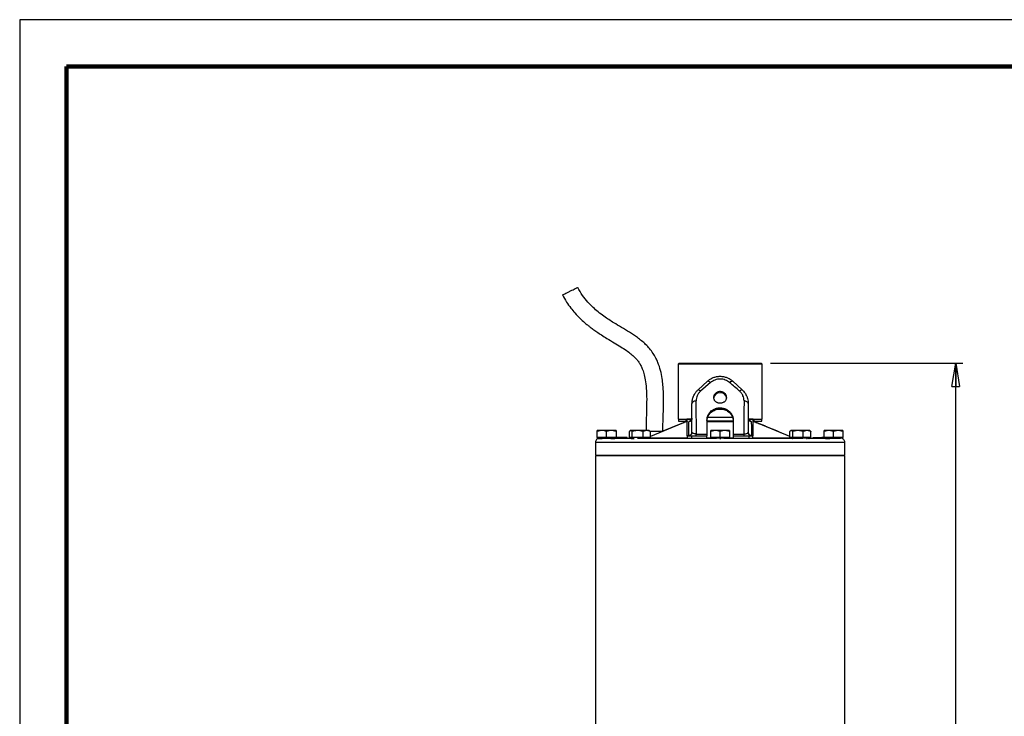
# Model space of a CAD drawing. Units: millimetres. Extents: x -4 to 213, y 0 to 297.
# Drawn here: x 0 to 105, y 223 to 297 of the extents above; entities that cross this region are included whole.
import ezdxf

# ---------------------------------------------------------------- set-up
doc = ezdxf.new("R2010")
doc.units = ezdxf.units.MM
doc.layers.add('FORMAT', color=7, linetype='Continuous')
doc.styles.add('SLDTEXTSTYLE0', font='TXT', dxfattribs={"width": 0.605})
doc.dimstyles.new('SLDDIMSTYLE0', dxfattribs={"dimtxt": 2.5, "dimasz": 2.5, "dimexe": 0, "dimexo": 0.0625, "dimtad": 1, "dimdec": 0, "dimlfac": 5, "dimrnd": 1e-09, "dimzin": 12, "dimdsep": 46, "dimtxsty": 'SLDTEXTSTYLE0', "dimblk1": 'CLOSED', "dimblk2": 'CLOSED', "dimsah": 1, "dimcen": 0.09, "dimadec": 0, "dimazin": 3, "dimtfac": 1, "dimtdec": 0, "dimtofl": 0, "dimtmove": 0, "dimatfit": 3, "dimldrblk": 'CLOSED', "dimfxl": 0, "dimfrac": 2, "dimtolj": 1, "dimtzin": 12, "dimarcsym": 0})

# ---------------------------------------------------------------- blocks, each defined once
blk = doc.blocks.new('_Closed')
at = {"color": 0, "linetype": 'ByBlock', "lineweight": -2}
for p, q in [((-1, 0.166667), (0, 0)), ((-1, 0.166667), (-1, -0.166667)), ((0, 0), (-1, -0.166667)), ((0, 0), (-1, 0))]:
    blk.add_line(p, q, dxfattribs=at)
blk = doc.blocks.new('_D')
at = {"layer": 'FORMAT', "color": 7}
for p, q in [((80.07, 260.39), (100.57, 260.39)), ((99.82, 152.75), (99.82, 260.39)), ((88.39, 152.75), (100.57, 152.75))]:
    blk.add_line(p, q, dxfattribs=at)
at = {"layer": 'FORMAT', "color": 7, "xscale": 2.5, "yscale": 2.5}
for p, rotation in [((99.82, 260.39, 0.01), 90.00000000000018), ((99.82, 152.75, 0.01), 270.0000000000002)]:
    blk.add_blockref('_Closed', p, dxfattribs=dict(at, rotation=rotation))
at = {"layer": 'FORMAT', "color": 7, "insert": (96.6, 204.22), "char_height": 2.5, "attachment_point": 1, "rotation": 90, "style": 'SLDTEXTSTYLE0'}
blk.add_mtext('538', dxfattribs=at)

msp = doc.modelspace()

# ---------------------------------------------------------------- linework, layer by layer
at = {"color": 7, "linetype": 'Continuous', "lineweight": 25}
for p, q in [((210, 297), (0, 297)), ((0, 297), (0, 0)), ((70.3132, 260.3911), (70.2132, 260.2911)), ((70.2132, 260.2911), (70.2132, 254.4311)), ((70.2198, 260.2911), (70.2245, 260.2911)), ((70.3132, 260.3911), (79.0732, 260.3911)), ((79.1732, 260.2911), (79.0732, 260.3911)), ((79.1732, 254.4311), (79.1732, 260.2911)), ((72.342, 257.5493), (73.342, 258.4656)), ((73.6768, 258.3233), (72.6124, 257.4069)), ((76.0444, 258.4656), (77.0444, 257.5493)), ((71.6932, 253.0311), (71.6932, 256.0747)), ((77.6932, 256.0747), (77.6932, 253.0311)), ((70.2132, 254.4311), (71.1348, 254.4311)), ((70.2432, 254.4311), (70.2432, 254.1911)), ((70.2432, 254.1911), (71.0803, 254.1911)), ((70.8432, 254.1911), (70.8432, 254.0961)), ((71.2212, 254.1911), (71.0103, 254.1438)), ((71.0803, 254.1911), (71.0803, 254.4311)), ((71.192, 254.4311), (71.1618, 254.4311)), ((71.192, 254.4311), (71.1932, 254.4308)), ((71.192, 254.4311), (71.1932, 254.4311)), ((71.7009, 254.3814), (71.1932, 254.3814)), ((71.2139, 254.4311), (71.665, 254.4311)), ((73.2932, 254.369), (73.2932, 252.8311)), ((75.4009, 254.1911), (74.7265, 254.1911)), ((76.0932, 254.1911), (75.9596, 254.1911)), ((76.0932, 254.369), (76.0932, 252.8311)), ((78.1932, 254.3814), (77.6766, 254.3814)), ((77.7203, 254.4311), (78.1949, 254.4311)), ((78.3761, 254.1439), (78.1651, 254.1911)), ((78.1943, 254.4311), (78.1932, 254.4308)), ((78.1943, 254.4311), (78.1932, 254.4311)), ((78.2246, 254.4311), (78.1943, 254.4311)), ((78.306, 254.1911), (78.1943, 254.1911)), ((78.2246, 254.4311), (78.8322, 254.4311)), ((78.306, 254.4311), (78.306, 254.1911)), ((78.306, 254.1911), (79.1432, 254.1911)), ((78.5432, 254.0962), (78.5432, 254.1911)), ((78.8322, 254.4311), (79.1732, 254.4311)), ((79.1432, 254.1911), (79.1432, 254.4311)), ((62.0932, 253.2111), (61.5932, 253.1218)), ((61.5932, 253.1218), (61.5932, 253.2111)), ((61.5932, 252.4711), (61.5932, 253.1218)), ((62.5932, 252.4711), (62.5932, 253.1218)), ((63.5932, 253.1218), (63.0932, 253.2111)), ((63.5932, 253.2111), (63.5932, 253.1218)), ((63.5932, 253.1218), (63.5932, 252.4711)), ((65.0218, 252.4711), (65.0218, 253.1218)), ((65.1372, 253.2111), (65.1008, 253.1901)), ((65.1402, 253.2111), (65.1377, 253.2111)), ((65.3207, 253.1218), (65.1713, 253.2111)), ((65.8784, 253.2111), (65.3207, 253.1218)), ((65.3207, 252.4711), (65.3207, 253.1218)), ((66.8443, 253.2111), (66.436, 253.1218)), ((66.436, 253.1218), (66.436, 252.4711)), ((67.2525, 253.1218), (66.8443, 253.2111)), ((67.1733, 253.1902), (67.1372, 253.2111)), ((70.4946, 253.9265), (67.2525, 252.5876)), ((67.2525, 252.4711), (67.2525, 253.1218)), ((68.4711, 253.0911), (67.2525, 253.0911)), ((70.4946, 253.9265), (68.5966, 253.1441)), ((70.8102, 254.0774), (70.4946, 253.9265)), ((74.1932, 253.2111), (73.6932, 253.1218)), ((73.6932, 253.1218), (73.6932, 253.2111)), ((73.6932, 252.4711), (73.6932, 253.1218)), ((74.6932, 252.4711), (74.6932, 253.1218)), ((75.6932, 253.1218), (75.1932, 253.2111)), ((75.6932, 253.2111), (75.6932, 253.1218)), ((75.6932, 253.1218), (75.6932, 252.4711)), ((78.8917, 253.9265), (78.5761, 254.0774)), ((82.1338, 252.5876), (78.8918, 253.9265)), ((82.1338, 252.4711), (82.1338, 253.1218)), ((82.2492, 253.2111), (82.213, 253.1902)), ((82.2496, 253.2111), (82.2494, 253.2111)), ((82.4327, 253.1218), (82.2832, 253.2111)), ((82.9903, 253.2111), (82.4327, 253.1218)), ((82.4327, 252.4711), (82.4327, 253.1218)), ((83.548, 253.1218), (82.9903, 253.2111)), ((83.9563, 253.2111), (83.548, 253.1218)), ((83.548, 252.4711), (83.548, 253.1218)), ((84.3645, 253.1218), (83.9563, 253.2111)), ((84.2853, 253.1902), (84.2492, 253.2111)), ((84.3645, 252.4711), (84.3645, 253.1218)), ((86.2932, 253.2111), (85.7932, 253.1218)), ((85.7932, 253.1218), (85.7932, 253.2111)), ((85.7932, 252.4711), (85.7932, 253.1218)), ((86.7932, 253.1218), (86.2932, 253.2111)), ((87.2932, 253.2111), (86.7932, 253.1218)), ((86.7932, 252.4711), (86.7932, 253.1218)), ((87.7932, 253.1218), (87.2932, 253.2111)), ((87.7932, 253.2111), (87.7932, 253.1218)), ((87.7932, 253.1218), (87.7932, 252.4711)), ((61.5932, 252.4711), (61.5932, 252.3911)), ((62.0932, 252.4711), (61.5932, 252.4711)), ((61.7621, 252.3911), (61.5932, 252.3911)), ((61.6197, 252.3511), (61.6197, 252.3911)), ((61.6197, 252.3511), (62.1022, 252.3511)), ((62.5932, 252.4711), (62.0932, 252.4711)), ((62.1022, 252.3511), (62.1022, 252.3911)), ((63.0932, 252.4711), (62.5932, 252.4711)), ((62.7678, 252.4511), (62.7678, 252.3911)), ((62.9029, 252.4511), (62.7678, 252.4511)), ((62.9029, 252.4511), (62.9029, 252.3911)), ((62.9786, 252.4511), (62.9029, 252.4511)), ((62.9786, 252.3911), (62.9786, 252.4511)), ((62.9786, 252.4511), (63.03, 252.4511)), ((63.0257, 252.3511), (63.0257, 252.3911)), ((63.0257, 252.3511), (63.4666, 252.3511)), ((63.03, 252.4511), (63.03, 252.3911)), ((64.1871, 252.4511), (63.03, 252.4511)), ((63.5932, 252.4711), (63.0932, 252.4711)), ((63.4666, 252.3511), (63.4666, 252.3911)), ((63.5932, 252.4511), (63.5932, 252.4711)), ((64.1871, 252.3911), (64.1871, 252.4511)), ((64.3248, 252.4511), (64.1871, 252.4511)), ((64.3248, 252.4511), (64.3248, 252.3911)), ((64.7341, 252.4511), (64.3248, 252.4511)), ((64.7341, 252.4511), (64.7341, 252.3911)), ((64.7818, 252.4511), (64.7341, 252.4511)), ((64.7818, 252.3911), (64.7818, 252.4511)), ((65.1713, 252.4711), (65.0218, 252.4711)), ((65.1372, 252.4711), (65.1372, 252.3911)), ((65.3207, 252.4711), (65.1713, 252.4711)), ((65.2036, 252.3911), (65.2036, 252.3511)), ((65.2036, 252.3511), (65.4658, 252.3511)), ((65.8784, 252.4711), (65.3207, 252.4711)), ((65.4658, 252.3511), (65.4658, 252.3911)), ((65.4658, 252.3511), (65.5223, 252.3511)), ((66.436, 252.4711), (65.8784, 252.4711)), ((66.364, 252.3511), (66.364, 252.3911)), ((66.8443, 252.4711), (66.436, 252.4711)), ((67.2525, 252.4711), (66.8443, 252.4711)), ((67, 252.3511), (67, 252.3911)), ((67.1372, 252.3911), (67.1372, 252.4711)), ((71.1932, 252.6665), (71.3405, 252.6665)), ((71.1932, 252.6311), (71.1932, 252.3911)), ((71.1932, 252.6311), (71.6378, 252.6311)), ((71.6378, 252.6311), (71.6378, 252.3911)), ((71.6378, 252.6311), (73.2932, 252.6311)), ((71.7087, 252.9979), (71.6932, 253.0311)), ((73.2932, 252.3911), (73.2932, 252.6311)), ((73.6932, 252.4711), (73.6932, 252.3911)), ((74.1932, 252.4711), (73.6932, 252.4711)), ((75.6171, 252.3911), (73.6932, 252.3911)), ((73.8814, 252.3511), (73.8814, 252.3911)), ((73.9054, 252.3911), (73.9054, 252.3511)), ((74.6932, 252.4711), (74.1932, 252.4711)), ((74.6616, 252.3511), (74.7172, 252.3511)), ((75.1932, 252.4711), (74.6932, 252.4711)), ((74.7172, 252.3511), (74.7172, 252.3911)), ((74.7172, 252.3511), (74.7667, 252.3511)), ((75.6932, 252.4711), (75.1932, 252.4711)), ((75.5049, 252.3511), (75.5049, 252.3911)), ((75.6932, 252.3911), (75.6932, 252.4711)), ((76.0932, 252.8311), (77.2162, 252.8311)), ((76.0932, 252.6311), (76.0932, 252.3911)), ((76.0932, 252.6311), (77.7485, 252.6311)), ((77.7485, 252.6311), (77.7485, 252.3911)), ((77.7485, 252.6311), (78.1932, 252.6311)), ((78.0459, 252.6665), (78.1932, 252.6665)), ((78.1932, 252.3911), (78.1932, 252.6311)), ((82.2832, 252.4711), (82.1338, 252.4711)), ((82.2492, 252.4711), (82.2492, 252.3911)), ((84.173, 252.3911), (82.2492, 252.3911)), ((82.4327, 252.4711), (82.2832, 252.4711)), ((82.3863, 252.3511), (82.3863, 252.3911)), ((82.3863, 252.3511), (82.3987, 252.3511)), ((82.3987, 252.3511), (82.3987, 252.3911)), ((82.9903, 252.4711), (82.4327, 252.4711)), ((83.548, 252.4711), (82.9903, 252.4711)), ((83.0687, 252.3911), (83.0687, 252.3511)), ((83.9563, 252.4711), (83.548, 252.4711)), ((83.8939, 252.3511), (83.9545, 252.3511)), ((83.9545, 252.3511), (83.9545, 252.3911)), ((83.9545, 252.3511), (83.968, 252.3511)), ((84.3645, 252.4711), (83.9563, 252.4711)), ((84.1703, 252.3511), (84.1703, 252.3911)), ((84.1703, 252.3511), (84.1827, 252.3511)), ((84.2492, 252.3911), (84.173, 252.3911)), ((84.1827, 252.3911), (84.1827, 252.3511)), ((84.2492, 252.3911), (84.2492, 252.4711)), ((84.6045, 252.4511), (84.6045, 252.3911)), ((84.6191, 252.4511), (84.6045, 252.4511)), ((84.6191, 252.3911), (84.6191, 252.4511)), ((84.6191, 252.4511), (85.5506, 252.4511)), ((85.5506, 252.4511), (85.5506, 252.3911)), ((85.5712, 252.4511), (85.5506, 252.4511)), ((85.5712, 252.4511), (85.5712, 252.3911)), ((85.7932, 252.4511), (85.5712, 252.4511)), ((85.7932, 252.4711), (85.7932, 252.3911)), ((86.2932, 252.4711), (85.7932, 252.4711)), ((87.7171, 252.3911), (85.7932, 252.3911)), ((85.9197, 252.3511), (85.9197, 252.3911)), ((85.9197, 252.3511), (86.4022, 252.3511)), ((86.7932, 252.4711), (86.2932, 252.4711)), ((86.4022, 252.3511), (86.4022, 252.3911)), ((87.2932, 252.4711), (86.7932, 252.4711)), ((87.7932, 252.4711), (87.2932, 252.4711)), ((87.3257, 252.3911), (87.3257, 252.3511)), ((87.7932, 252.3911), (87.7171, 252.3911)), ((87.7313, 252.3511), (87.7666, 252.3511)), ((87.7666, 252.3511), (87.7666, 252.3911)), ((87.7932, 252.3911), (87.7932, 252.4711)), ((61.3932, 251.9511), (61.3932, 250.5911)), ((87.9932, 250.5911), (87.9932, 251.9511)), ((61.3932, 250.5911), (87.9932, 250.5911)), ((61.3932, 250.5111), (61.3932, 170.0687)), ((87.9932, 250.5111), (61.3932, 250.5111)), ((61.5932, 250.5911), (61.5932, 250.5111)), ((87.7932, 250.5111), (87.7932, 250.5911)), ((87.9932, 170.0687), (87.9932, 250.5111))]:
    msp.add_line(p, q, dxfattribs=at)
at = {"color": 7, "linetype": 'Continuous', "lineweight": 140}
for p, q in [((205, 292), (5, 292)), ((5, 292), (5, 5))]:
    msp.add_line(p, q, dxfattribs=at)
at = {"color": 8, "linetype": 'Continuous', "lineweight": 25}
for p, q in [((71.1696, 254.1438), (71.0103, 254.1438)), ((78.3761, 254.1438), (78.1932, 254.1438)), ((78.3761, 254.1439), (78.5789, 254.0742)), ((70.6111, 253.9504), (67.2525, 252.5685)), ((70.6111, 253.9504), (70.5011, 253.9101)), ((82.1338, 252.5685), (78.7753, 253.9504)), ((78.7753, 253.9504), (78.8852, 253.9101)), ((78.8898, 253.9213), (78.7753, 253.9504)), ((87.9932, 251.9511), (61.3932, 251.9511))]:
    msp.add_line(p, q, dxfattribs=at)
at = {"color": 7, "linetype": 'Continuous', "lineweight": 25, "flags": 128}
msp.add_lwpolyline([(72.1701, 252.8311), (72.3092, 252.8311), (72.4487, 252.8311), (72.5886, 252.8311), (72.7288, 252.8311), (72.8695, 252.8311), (73.0104, 252.8311), (73.1516, 252.8311), (73.2932, 252.8311)], dxfattribs=at)
at = {"color": 7, "linetype": 'Continuous', "lineweight": 25}
for centre, radius, start, end in [((71.2211, 253.3913), 0.7998, 90.19082, 120.322198), ((78.1651, 253.3911), 0.8, 59.751877, 89.997182)]:
    msp.add_arc(centre, radius, start, end, dxfattribs=at)
msp.add_ellipse((74.6932, 256.631), major_axis=(0.7, 0.0073), ratio=0.86599771, start_param=6.27411863, end_param=9.41419993, dxfattribs=at)
for points, knots in [([(57.908, 267.6687), (57.9051, 267.6675), (57.8936, 267.6628), (57.9677, 267.7012), (58.1225, 267.7799), (58.349, 267.8936), (58.6139, 268.0256), (58.8895, 268.1623), (59.1438, 268.2876), (59.3492, 268.3881), (59.4495, 268.4363), (59.5015, 268.4608), (59.5004, 268.4596), (59.4997, 268.4587)], [0, 0, 0, 0, 0.036595779, 0.14399642, 0.25139707, 0.358797757, 0.466198393, 0.573599044, 0.680999679, 0.788400351, 0.895801022, 0.929457807, 1, 1, 1, 1]), ([(68.5966, 253.1441), (68.5972, 253.3912), (68.5988, 254.009), (68.6357, 254.9583), (68.6637, 256.0421), (68.6617, 257.0655), (68.6096, 257.987), (68.5117, 258.809), (68.352, 259.6192), (68.119, 260.3498), (67.8418, 260.961), (67.5535, 261.4594), (67.1856, 261.946), (66.6377, 262.5222), (65.9125, 263.1082), (65.0334, 263.6864), (64.1813, 264.1951), (63.4467, 264.6305), (62.8256, 265.0251), (62.2663, 265.4093), (61.7026, 265.8376), (61.1212, 266.3396), (60.5535, 266.9144), (59.9796, 267.6168), (59.6715, 268.1726), (59.51, 268.4638)], [0, 0, 0, 0, 0.03820506, 0.0954721, 0.14717317, 0.20662167, 0.25467162, 0.29072723, 0.33523005, 0.38267517, 0.40907638, 0.43890531, 0.47150328, 0.50315835, 0.56191684, 0.61594672, 0.66735991, 0.71721134, 0.74967117, 0.78246726, 0.82320911, 0.86004177, 0.9019297, 0.94860135, 1, 1, 1, 1]), ([(57.8977, 267.6636), (58.0357, 267.4058), (58.2959, 266.9199), (58.7457, 266.2865), (59.2286, 265.7014), (59.7172, 265.195), (60.1771, 264.7751), (60.5225, 264.4851), (60.8232, 264.2464), (61.1493, 264.0005), (61.5622, 263.7073), (62.0629, 263.3742), (62.6859, 262.988), (63.3809, 262.5779), (64.0782, 262.1581), (64.6758, 261.7666), (65.1615, 261.4029), (65.5398, 261.0669), (65.8351, 260.7492), (66.0715, 260.4286), (66.2686, 260.0795), (66.4505, 259.657), (66.6219, 259.0995), (66.7656, 258.344), (66.8526, 257.3686), (66.8706, 256.1679), (66.823, 254.7596), (66.8039, 253.7458), (66.7939, 253.2111)], [0, 0, 0, 0, 0.04734019, 0.0892446, 0.12572205, 0.17044169, 0.20350744, 0.22708345, 0.24393483, 0.26613772, 0.29378899, 0.32672671, 0.36458446, 0.41398115, 0.45923163, 0.4981839, 0.53105233, 0.55837043, 0.58055558, 0.60145202, 0.62277441, 0.64536968, 0.6759571, 0.7174122, 0.77048589, 0.8356408, 0.91331092, 1, 1, 1, 1]), ([(79.1618, 260.2911), (79.1625, 260.2911), (79.1642, 260.2911), (79.0505, 260.2911), (78.861, 260.2911), (78.6403, 260.2911), (78.4463, 260.2911), (78.2262, 260.2911), (77.9824, 260.2911), (77.7126, 260.2911), (77.4217, 260.2911), (77.1124, 260.2911), (76.7877, 260.2911), (76.4445, 260.2911), (76.0184, 260.2911), (75.5031, 260.2911), (75.0012, 260.2911), (74.4487, 260.2911), (73.9717, 260.2911), (73.4812, 260.2911), (73.0486, 260.2911), (72.5645, 260.2911), (72.1367, 260.2911), (71.7994, 260.2911), (71.5395, 260.2911), (71.2835, 260.2911), (71.049, 260.2911), (70.8412, 260.2911), (70.6617, 260.2911), (70.511, 260.2911), (70.3892, 260.2911), (70.273, 260.2911), (70.2403, 260.2911), (70.2198, 260.2911)], [0, 0, 0, 0, 0.0302952, 0.07868272, 0.13270048, 0.1601189, 0.18793704, 0.21487524, 0.24200185, 0.26942027, 0.29723841, 0.32417661, 0.35130322, 0.37872164, 0.40653978, 0.44994248, 0.4937402, 0.5158034, 0.56982116, 0.59723958, 0.62505772, 0.66846042, 0.71225815, 0.73432134, 0.76125954, 0.78838615, 0.81580457, 0.84362271, 0.87056091, 0.89768752, 0.92510594, 0.95292408, 1, 1, 1, 1]), ([(73.342, 258.4656), (73.4365, 258.5435), (73.6256, 258.6992), (73.9602, 258.8635), (74.3189, 258.9678), (74.6932, 259.0028), (75.0671, 258.9676), (75.3871, 258.8756), (75.6482, 258.7537), (75.8586, 258.6242), (75.9824, 258.5185), (76.0444, 258.4656)], [0, 0, 0, 0, 0.12497138, 0.24993805, 0.37422861, 0.49986515, 0.62551692, 0.74982391, 0.83336357, 0.91667572, 1, 1, 1, 1]), ([(73.6768, 258.3233), (73.6345, 258.3558), (73.5498, 258.4209), (73.4198, 258.4873), (73.3715, 258.4738), (73.342, 258.4656)], [0, 0, 0, 0, 0.28074589, 0.56142855, 1, 1, 1, 1]), ([(75.7096, 258.3233), (75.5595, 258.4263), (75.2582, 258.633), (74.6932, 258.7202), (74.1282, 258.633), (73.8269, 258.4263), (73.6768, 258.3233)], [0, 0, 0, 0, 0.2490706, 0.500000446, 0.750928797, 1, 1, 1, 1]), ([(76.0444, 258.4656), (76.0277, 258.4731), (75.9944, 258.4881), (75.8838, 258.4521), (75.7756, 258.3721), (75.7096, 258.3233)], [0, 0, 0, 0, 0.28074499, 0.56142746, 1, 1, 1, 1]), ([(76.7739, 257.4069), (76.5956, 257.561), (76.2387, 257.8692), (75.886, 258.1719), (75.7096, 258.3233)], [0, 0, 0, 0, 0.49980528, 1, 1, 1, 1]), ([(71.6932, 256.0747), (71.7008, 256.2084), (71.7162, 256.4757), (71.8433, 256.8699), (72.0021, 257.1563), (72.1453, 257.3437), (72.2389, 257.4508), (72.3078, 257.5167), (72.342, 257.5493)], [0, 0, 0, 0, 0.2498949, 0.49984177, 0.74975221, 0.83290252, 0.91728984, 1, 1, 1, 1]), ([(72.6124, 257.4069), (72.5387, 257.3345), (72.3909, 257.1895), (72.2435, 256.9271), (72.1523, 256.6513), (72.1435, 256.4671), (72.139, 256.3747)], [0, 0, 0, 0, 0.24820739, 0.49731891, 0.74800111, 1, 1, 1, 1]), ([(72.6124, 257.4069), (72.5762, 257.4364), (72.5037, 257.4953), (72.3983, 257.5586), (72.3633, 257.5528), (72.342, 257.5493)], [0, 0, 0, 0, 0.28063774, 0.56122094, 1, 1, 1, 1]), ([(74.6932, 257.3571), (74.7319, 257.3554), (74.8105, 257.352), (74.9245, 257.3246), (75.033, 257.2812), (75.131, 257.2225), (75.2175, 257.1496), (75.2884, 257.066), (75.3431, 256.9726), (75.3789, 256.874), (75.3954, 256.7715), (75.392, 256.6697), (75.3687, 256.5697), (75.3266, 256.476), (75.2661, 256.3894), (75.19, 256.3137), (75.099, 256.2494), (74.9972, 256.1995), (74.8859, 256.1643), (74.7834, 256.1476), (74.6796, 256.1429), (74.5758, 256.1501), (74.4618, 256.1745), (74.3532, 256.2149), (74.2553, 256.2696), (74.1688, 256.3381), (74.0978, 256.4177), (74.0432, 256.5075), (74.0074, 256.6036), (73.9909, 256.705), (73.9944, 256.807), (74.0177, 256.9087), (74.0598, 257.0052), (74.1203, 257.0956), (74.1964, 257.1756), (74.2874, 257.2441), (74.3892, 257.2978), (74.5005, 257.3357), (74.603, 257.3545), (74.668, 257.3564), (74.6932, 257.3571)], [0, 0, 0, 0, 0.02641271, 0.05359275, 0.08000507, 0.10718076, 0.13364002, 0.1608649, 0.18734945, 0.21460493, 0.24103734, 0.26823898, 0.29462787, 0.3217804, 0.34820141, 0.37538534, 0.40186237, 0.42910723, 0.45558044, 0.48282451, 0.49999997, 0.52641742, 0.55360207, 0.5800192, 0.60720029, 0.63365676, 0.66087867, 0.68736324, 0.71461812, 0.74106059, 0.76827295, 0.79466451, 0.82182052, 0.84823169, 0.87540522, 0.90187808, 0.92911813, 0.95559541, 0.98284412, 1, 1, 1, 1]), ([(77.0444, 257.5493), (77.0325, 257.5534), (77.0089, 257.5617), (76.922, 257.5238), (76.83, 257.4512), (76.7739, 257.4069)], [0, 0, 0, 0, 0.28063919, 0.5612227, 1, 1, 1, 1]), ([(77.2473, 256.3747), (77.2429, 256.4671), (77.234, 256.6513), (77.1428, 256.9271), (76.9955, 257.1895), (76.8477, 257.3345), (76.7739, 257.4069)], [0, 0, 0, 0, 0.25200435, 0.50268328, 0.75179198, 1, 1, 1, 1]), ([(77.0444, 257.5493), (77.0955, 257.4994), (77.1977, 257.3997), (77.3721, 257.1764), (77.5208, 256.9119), (77.6263, 256.6097), (77.6828, 256.3435), (77.6897, 256.1643), (77.6932, 256.0747)], [0, 0, 0, 0, 0.12502875, 0.25005917, 0.49987556, 0.66412682, 0.83219716, 1, 1, 1, 1]), ([(72.139, 256.3747), (72.07, 256.3611), (71.9321, 256.3337), (71.7907, 256.2534), (71.7077, 256.1644), (71.698, 256.1046), (71.6932, 256.0747)], [0, 0, 0, 0, 0.27976298, 0.55944166, 0.77977441, 1, 1, 1, 1]), ([(72.1701, 252.8311), (72.1658, 253.4228), (72.1572, 254.6063), (72.1451, 255.7852), (72.139, 256.3747)], [0, 0, 0, 0, 0.49995698, 1, 1, 1, 1]), ([(77.2473, 256.3747), (77.2413, 255.7852), (77.2292, 254.6063), (77.2205, 253.4228), (77.2162, 252.8311)], [0, 0, 0, 0, 0.50004306, 1, 1, 1, 1]), ([(77.6932, 256.0747), (77.6853, 256.1128), (77.6697, 256.1888), (77.5559, 256.2801), (77.411, 256.3445), (77.3019, 256.3646), (77.2473, 256.3747)], [0, 0, 0, 0, 0.27976309, 0.5594418, 0.7797745, 1, 1, 1, 1]), ([(73.2932, 254.369), (73.2967, 254.4359), (73.3021, 254.5371), (73.3354, 254.6716), (73.3693, 254.7714), (73.4125, 254.8682), (73.4643, 254.9616), (73.5253, 255.0522), (73.6174, 255.1667), (73.7252, 255.2713), (73.8462, 255.363), (73.9434, 255.425), (74.0457, 255.4794), (74.1524, 255.5257), (74.2642, 255.564), (74.4162, 255.6029), (74.5727, 255.6238), (74.7299, 255.6262), (74.8477, 255.6186), (74.9637, 255.602), (75.0769, 255.5767), (75.1886, 255.5424), (75.2967, 255.4996), (75.4002, 255.4489), (75.4984, 255.3909), (75.592, 255.3251), (75.6936, 255.2406), (75.7984, 255.1337), (75.8878, 255.0163), (75.9627, 254.8921), (76.0228, 254.7623), (76.0637, 254.6279), (76.0884, 254.496), (76.0914, 254.4151), (76.0932, 254.369)], [0, 0, 0, 0, 0.052565452, 0.079539, 0.1067114, 0.1330195, 0.15951068, 0.18628426, 0.213443869, 0.266448356, 0.293348813, 0.320637955, 0.347086151, 0.373914788, 0.40093718, 0.428358562, 0.481297501, 0.508173643, 0.535447153, 0.561676291, 0.588088453, 0.614783054, 0.641863654, 0.66818239, 0.694682996, 0.721464308, 0.748629622, 0.788402312, 0.828810074, 0.856194239, 0.895941002, 0.936330936, 0.963709348, 1, 1, 1, 1]), ([(73.2932, 254.248), (73.2969, 254.3149), (73.3044, 254.4506), (73.3648, 254.6508), (73.4602, 254.8433), (73.59, 255.0195), (73.7522, 255.177), (73.9399, 255.308), (74.1512, 255.41), (74.3761, 255.4775), (74.6118, 255.5091), (74.8467, 255.5034), (75.0788, 255.4608), (75.2976, 255.384), (75.5016, 255.2739), (75.6818, 255.1359), (75.8362, 254.9718), (75.9572, 254.7896), (76.0434, 254.5922), (76.08, 254.433), (76.0918, 254.3174), (76.0927, 254.2712), (76.0932, 254.248)], [0, 0, 0, 0, 0.05258414, 0.10669997, 0.15928233, 0.21337565, 0.26621892, 0.32057994, 0.37365591, 0.42828741, 0.48105952, 0.53538375, 0.58780086, 0.64172885, 0.6943337, 0.74844, 0.80145902, 0.85601605, 0.90899771, 0.96353869, 0.98173894, 1, 1, 1, 1]), ([(71.0103, 254.1438), (70.9539, 254.1119), (70.8406, 254.0479), (70.6878, 253.983), (70.6111, 253.9504)], [0, 0, 0, 0, 0.49827664, 1, 1, 1, 1]), ([(71.688, 254.4311), (71.6556, 254.4311), (71.472, 254.4311), (71.3191, 254.4311), (71.1932, 254.4311)], [0, 0, 0, 0, 0.17649725, 1, 1, 1, 1]), ([(71.1932, 254.3814), (71.1932, 254.3918), (71.1932, 254.4111), (71.1932, 254.4262), (71.1932, 254.4292), (71.1932, 254.4308)], [0, 0, 0, 0, 0.36800294, 0.68325767, 1, 1, 1, 1]), ([(71.1932, 252.7079), (71.1932, 253.0041), (71.1932, 253.6111), (71.1932, 254.1206), (71.1932, 254.3814)], [0, 0, 0, 0, 0.48810621, 1, 1, 1, 1]), ([(71.3405, 252.6665), (71.3423, 252.8024), (71.3456, 253.0595), (71.3536, 253.4359), (71.3623, 253.7971), (71.3707, 254.0267), (71.3748, 254.1414)], [0, 0, 0, 0, 0.26431824, 0.50003308, 0.75004855, 1, 1, 1, 1]), ([(74.6915, 254.1911), (74.5744, 254.1911), (74.3416, 254.1911), (73.9927, 254.1911), (73.6424, 254.1911), (73.4102, 254.1911), (73.2919, 254.1911)], [0, 0, 0, 0, 0.24681138, 0.49053915, 0.74040534, 1, 1, 1, 1]), ([(76.0932, 254.1911), (75.9524, 254.1911), (75.5054, 254.1911), (74.6932, 254.1911), (73.8809, 254.1911), (73.4339, 254.1911), (73.2932, 254.1911)], [0, 0, 0, 0, 0.15741272, 0.5, 0.84258728, 1, 1, 1, 1]), ([(77.6766, 254.3814), (77.7197, 254.3614), (77.8063, 254.3211), (77.9044, 254.2592), (77.9783, 254.1982), (78.0004, 254.1604), (78.0115, 254.1414)], [0, 0, 0, 0, 0.24644521, 0.49536018, 0.74644846, 1, 1, 1, 1]), ([(78.1932, 254.4311), (78.0648, 254.4311), (77.9117, 254.4311), (77.7274, 254.4311), (77.6977, 254.4311)], [0, 0, 0, 0, 0.83851002, 1, 1, 1, 1]), ([(78.0115, 254.1414), (78.0157, 254.0267), (78.0241, 253.7971), (78.0327, 253.4359), (78.0407, 253.0595), (78.0441, 252.8024), (78.0459, 252.6665)], [0, 0, 0, 0, 0.249938658, 0.499958152, 0.735624382, 1, 1, 1, 1]), ([(78.1932, 254.4308), (78.1932, 254.4289), (78.1932, 254.4253), (78.1932, 254.4086), (78.1932, 254.3905), (78.1932, 254.3814)], [0, 0, 0, 0, 0.3678739, 0.68307502, 1, 1, 1, 1]), ([(78.1932, 254.3814), (78.1932, 254.121), (78.1932, 253.6116), (78.1932, 253.0046), (78.1932, 252.7079)], [0, 0, 0, 0, 0.51118462, 1, 1, 1, 1]), ([(78.7753, 253.9504), (78.6986, 253.983), (78.5457, 254.0479), (78.4325, 254.1119), (78.3761, 254.1438)], [0, 0, 0, 0, 0.50172096, 1, 1, 1, 1]), ([(62.0932, 253.2111), (62.0168, 253.2111), (61.8477, 253.2111), (61.6689, 253.2111), (61.5983, 253.2111), (61.5941, 253.2111), (61.5932, 253.2111)], [0, 0, 0, 0, 0.26535725, 0.5872624, 0.90916755, 1, 1, 1, 1]), ([(62.5932, 253.1218), (62.5526, 253.1346), (62.4714, 253.1602), (62.3471, 253.1885), (62.2421, 253.2037), (62.1572, 253.2102), (62.1146, 253.2108), (62.0932, 253.2111)], [0, 0, 0, 0, 0.24842958, 0.49752694, 0.7478876, 0.87363006, 1, 1, 1, 1]), ([(63.0932, 253.2111), (63.0798, 253.2111), (63.0396, 253.2111), (62.9694, 253.2111), (62.8965, 253.2111), (62.8248, 253.2111), (62.7548, 253.2111), (62.6713, 253.2111), (62.5867, 253.2111), (62.5023, 253.2111), (62.4187, 253.2111), (62.3365, 253.2111), (62.2556, 253.2111), (62.1886, 253.2111), (62.1346, 253.2111), (62.107, 253.2111), (62.0932, 253.2111)], [0, 0, 0, 0, 0.04392299, 0.13206858, 0.2206803, 0.26516454, 0.34496192, 0.42522384, 0.50603312, 0.58731987, 0.66711725, 0.74737917, 0.82818845, 0.9094752, 0.95468676, 1, 1, 1, 1]), ([(63.0932, 253.2111), (63.0512, 253.2099), (62.967, 253.2075), (62.8413, 253.1888), (62.7374, 253.1651), (62.6548, 253.1417), (62.6137, 253.1284), (62.5932, 253.1218)], [0, 0, 0, 0, 0.2481251, 0.49740115, 0.74803823, 0.87379667, 1, 1, 1, 1]), ([(63.5932, 253.2111), (63.5856, 253.2111), (63.569, 253.2111), (63.4241, 253.2111), (63.2423, 253.2111), (63.1201, 253.2111), (63.0932, 253.2111)], [0, 0, 0, 0, 0.26535725, 0.5872624, 0.90916755, 1, 1, 1, 1]), ([(65.1713, 253.2111), (65.165, 253.2108), (65.1461, 253.2098), (65.1147, 253.1993), (65.0773, 253.1758), (65.0464, 253.1483), (65.028, 253.1284), (65.0218, 253.1218)], [0, 0, 0, 0, 0.12392633, 0.37257764, 0.62243395, 0.87379845, 1, 1, 1, 1]), ([(65.8784, 253.2111), (65.7909, 253.2111), (65.5973, 253.2111), (65.3547, 253.2111), (65.2215, 253.2111), (65.1803, 253.2111), (65.1713, 253.2111)], [0, 0, 0, 0, 0.26535725, 0.5872624, 0.90916755, 1, 1, 1, 1]), ([(66.436, 253.1218), (66.3908, 253.1346), (66.3002, 253.1602), (66.1616, 253.1885), (66.0444, 253.2037), (65.9498, 253.2102), (65.9022, 253.2108), (65.8784, 253.2111)], [0, 0, 0, 0, 0.24842958, 0.49752694, 0.7478876, 0.87363006, 1, 1, 1, 1]), ([(66.8443, 253.2111), (66.8333, 253.2111), (66.8003, 253.2111), (66.7407, 253.2111), (66.677, 253.2111), (66.6129, 253.2111), (66.5491, 253.2111), (66.471, 253.2111), (66.39, 253.2111), (66.3074, 253.2111), (66.2238, 253.2111), (66.1397, 253.2111), (66.0551, 253.2111), (65.9832, 253.2111), (65.9243, 253.2111), (65.8937, 253.2111), (65.8784, 253.2111)], [0, 0, 0, 0, 0.04392299, 0.13206858, 0.2206803, 0.26516454, 0.34496192, 0.42522384, 0.50603312, 0.58731987, 0.66711725, 0.74737917, 0.82818845, 0.9094752, 0.95468676, 1, 1, 1, 1]), ([(67.137, 253.2111), (67.137, 253.2111), (67.1374, 253.2111), (67.1332, 253.2111), (67.1216, 253.2111), (67.1025, 253.2111), (67.0767, 253.2111), (67.0443, 253.2111), (67.0055, 253.2111), (66.9603, 253.2111), (66.9165, 253.2111), (66.8773, 253.2111), (66.8553, 253.2111), (66.8443, 253.2111)], [0, 0, 0, 0, 0.01758719, 0.12426953, 0.23157292, 0.3396081, 0.4482816, 0.55496394, 0.66226733, 0.77030251, 0.87897601, 0.93942003, 1, 1, 1, 1]), ([(67.173, 253.1897), (67.1748, 253.1889), (67.1891, 253.1824), (67.2094, 253.1648), (67.2341, 253.1418), (67.2464, 253.1284), (67.2525, 253.1218)], [0, 0, 0, 0, 0.06439309, 0.53096357, 0.7650677, 1, 1, 1, 1]), ([(74.1932, 253.2111), (74.1168, 253.2111), (73.9477, 253.2111), (73.7689, 253.2111), (73.6983, 253.2111), (73.6941, 253.2111), (73.6932, 253.2111)], [0, 0, 0, 0, 0.26535725, 0.5872624, 0.90916755, 1, 1, 1, 1]), ([(74.6932, 253.1218), (74.6526, 253.1346), (74.5714, 253.1602), (74.4471, 253.1885), (74.3421, 253.2037), (74.2572, 253.2102), (74.2146, 253.2108), (74.1932, 253.2111)], [0, 0, 0, 0, 0.24842958, 0.49752694, 0.7478876, 0.87363006, 1, 1, 1, 1]), ([(75.1932, 253.2111), (75.1798, 253.2111), (75.1396, 253.2111), (75.0694, 253.2111), (74.9965, 253.2111), (74.9248, 253.2111), (74.8548, 253.2111), (74.7713, 253.2111), (74.6867, 253.2111), (74.6023, 253.2111), (74.5187, 253.2111), (74.4365, 253.2111), (74.3556, 253.2111), (74.2886, 253.2111), (74.2346, 253.2111), (74.207, 253.2111), (74.1932, 253.2111)], [0, 0, 0, 0, 0.04392299, 0.13206858, 0.2206803, 0.26516454, 0.34496192, 0.42522384, 0.50603312, 0.58731987, 0.66711725, 0.74737917, 0.82818845, 0.9094752, 0.95468676, 1, 1, 1, 1]), ([(75.1932, 253.2111), (75.1512, 253.2099), (75.067, 253.2075), (74.9413, 253.1888), (74.8374, 253.1651), (74.7548, 253.1417), (74.7137, 253.1284), (74.6932, 253.1218)], [0, 0, 0, 0, 0.2481251, 0.49740115, 0.74803823, 0.87379667, 1, 1, 1, 1]), ([(75.6932, 253.2111), (75.6856, 253.2111), (75.669, 253.2111), (75.5241, 253.2111), (75.3423, 253.2111), (75.2201, 253.2111), (75.1932, 253.2111)], [0, 0, 0, 0, 0.26535725, 0.5872624, 0.90916755, 1, 1, 1, 1]), ([(82.1338, 252.588), (81.7912, 252.7299), (80.7112, 253.1772), (79.63, 253.6225), (78.8918, 253.9265)], [0, 0, 0, 0, 0.31724507, 1, 1, 1, 1]), ([(82.2832, 253.2111), (82.2707, 253.2099), (82.2455, 253.2075), (82.208, 253.1888), (82.1769, 253.1651), (82.1522, 253.1417), (82.14, 253.1284), (82.1338, 253.1218)], [0, 0, 0, 0, 0.2481251, 0.49740115, 0.74803823, 0.87379667, 1, 1, 1, 1]), ([(82.9903, 253.2111), (82.9029, 253.2111), (82.7093, 253.2111), (82.4666, 253.2111), (82.3335, 253.2111), (82.2923, 253.2111), (82.2832, 253.2111)], [0, 0, 0, 0, 0.26535725, 0.5872624, 0.90916755, 1, 1, 1, 1]), ([(83.9563, 253.2111), (83.8855, 253.2111), (83.7288, 253.2111), (83.4213, 253.2111), (83.1608, 253.2111), (83.0211, 253.2111), (82.9903, 253.2111)], [0, 0, 0, 0, 0.265357251, 0.5872624, 0.909167549, 1, 1, 1, 1]), ([(84.2489, 253.2111), (84.249, 253.2111), (84.2493, 253.2111), (84.2452, 253.2111), (84.2336, 253.2111), (84.2145, 253.2111), (84.1887, 253.2111), (84.1563, 253.2111), (84.1175, 253.2111), (84.0723, 253.2111), (84.0285, 253.2111), (83.9893, 253.2111), (83.9673, 253.2111), (83.9563, 253.2111)], [0, 0, 0, 0, 0.01756793, 0.12425236, 0.23155786, 0.33959515, 0.44827078, 0.55495521, 0.66226071, 0.770298, 0.87897364, 0.93941884, 1, 1, 1, 1]), ([(84.285, 253.1897), (84.2866, 253.1892), (84.2883, 253.1886), (84.2899, 253.1874), (84.29, 253.1873)], [0, 0, 0, 0, 0.955661278, 1, 1, 1, 1]), ([(84.285, 253.1897), (84.2868, 253.1889), (84.3011, 253.1824), (84.3214, 253.1648), (84.3461, 253.1418), (84.3584, 253.1284), (84.3645, 253.1218)], [0, 0, 0, 0, 0.06434396, 0.53093893, 0.76505536, 1, 1, 1, 1]), ([(86.2932, 253.2111), (86.2168, 253.2111), (86.0477, 253.2111), (85.8689, 253.2111), (85.7983, 253.2111), (85.7941, 253.2111), (85.7932, 253.2111)], [0, 0, 0, 0, 0.26535725, 0.5872624, 0.90916755, 1, 1, 1, 1]), ([(87.2932, 253.2111), (87.2092, 253.2111), (87.0235, 253.2111), (86.6999, 253.2111), (86.4474, 253.2111), (86.321, 253.2111), (86.2932, 253.2111)], [0, 0, 0, 0, 0.26535725, 0.5872624, 0.90916755, 1, 1, 1, 1]), ([(87.7932, 253.2111), (87.7856, 253.2111), (87.769, 253.2111), (87.6241, 253.2111), (87.4423, 253.2111), (87.3201, 253.2111), (87.2932, 253.2111)], [0, 0, 0, 0, 0.26535725, 0.5872624, 0.90916755, 1, 1, 1, 1]), ([(61.6551, 252.3511), (61.6082, 252.3247), (61.5109, 252.2701), (61.4134, 252.123), (61.3999, 252.0084), (61.3932, 251.9511)], [0, 0, 0, 0, 0.31782011, 0.65891004, 1, 1, 1, 1]), ([(61.8564, 252.3911), (61.8716, 252.3911), (61.9078, 252.3911), (62.1995, 252.3911), (62.6639, 252.3911), (63.2531, 252.3911), (63.9153, 252.3911), (64.6111, 252.3911), (65.1293, 252.3911), (65.346, 252.3911)], [0, 0, 0, 0, 0.12711494, 0.30021838, 0.47817766, 0.61621451, 0.75643092, 0.89813896, 1, 1, 1, 1]), ([(65.886, 252.3911), (66.1161, 252.3911), (66.6684, 252.3911), (67.6419, 252.3911), (68.7701, 252.3911), (70.0649, 252.3911), (71.5173, 252.3911), (72.9839, 252.3911), (73.9191, 252.3911), (74.3156, 252.3911)], [0, 0, 0, 0, 0.101225243, 0.242991902, 0.383266316, 0.521360274, 0.699403164, 0.872575804, 1, 1, 1, 1]), ([(71.1932, 252.6311), (71.1932, 252.6323), (71.1932, 252.6344), (71.1932, 252.6479), (71.1932, 252.6603), (71.1932, 252.6665)], [0, 0, 0, 0, 0.42121963, 0.70933721, 1, 1, 1, 1]), ([(71.4454, 252.6651), (71.4515, 252.6663), (71.5147, 252.6792), (71.5996, 252.7638), (71.6794, 252.892), (71.6886, 252.9847), (71.6932, 253.0311)], [0, 0, 0, 0, 0.03962377, 0.41231946, 0.70625567, 1, 1, 1, 1]), ([(71.5372, 252.6858), (71.5179, 252.6817), (71.4787, 252.6735), (71.4571, 252.6655), (71.4462, 252.6615)], [0, 0, 0, 0, 0.49287958, 1, 1, 1, 1]), ([(71.7006, 252.9989), (71.6947, 252.962), (71.6828, 252.8882), (71.6273, 252.7897), (71.5498, 252.7076), (71.4832, 252.6749), (71.4499, 252.6585)], [0, 0, 0, 0, 0.2498507, 0.50007504, 0.74994399, 1, 1, 1, 1]), ([(73.2932, 252.8311), (73.2932, 252.7942), (73.2932, 252.7206), (73.2932, 252.6625), (73.2932, 252.6352), (73.2932, 252.6325), (73.2932, 252.6311)], [0, 0, 0, 0, 0.321304, 0.64252277, 0.81818688, 1, 1, 1, 1]), ([(75.0732, 252.3911), (75.4689, 252.3911), (76.4033, 252.3911), (77.8691, 252.3911), (79.3215, 252.3911), (80.6163, 252.3911), (81.7444, 252.3911), (82.7196, 252.3911), (83.2734, 252.3911), (83.505, 252.3911)], [0, 0, 0, 0, 0.12711196, 0.30021805, 0.47817742, 0.61621435, 0.75643083, 0.89813894, 1, 1, 1, 1]), ([(76.0932, 252.8311), (76.0932, 252.7942), (76.0932, 252.7206), (76.0932, 252.6625), (76.0932, 252.6352), (76.0932, 252.6325), (76.0932, 252.6311)], [0, 0, 0, 0, 0.3212928, 0.64250021, 0.81817503, 1, 1, 1, 1]), ([(77.2162, 252.8311), (77.2533, 252.8345), (77.3284, 252.8414), (77.4589, 252.8659), (77.5851, 252.9077), (77.6763, 252.9672), (77.6875, 253.0097), (77.6932, 253.0311)], [0, 0, 0, 0, 0.116696768, 0.236260658, 0.48280963, 0.739058783, 1, 1, 1, 1]), ([(77.9402, 252.6615), (77.906, 252.679), (77.8389, 252.7133), (77.7611, 252.797), (77.7064, 252.8935), (77.6925, 252.9641), (77.6857, 252.9989)], [0, 0, 0, 0, 0.26178534, 0.51514792, 0.76124887, 1, 1, 1, 1]), ([(77.9357, 252.6663), (77.9314, 252.6672), (77.87, 252.68), (77.7868, 252.764), (77.7069, 252.892), (77.6977, 252.9847), (77.6932, 253.0311)], [0, 0, 0, 0, 0.02855831, 0.4055482, 0.70287115, 1, 1, 1, 1]), ([(78.1932, 252.6665), (78.1932, 252.6578), (78.1932, 252.6431), (78.1932, 252.6329), (78.1932, 252.6317), (78.1932, 252.6311)], [0, 0, 0, 0, 0.42124046, 0.70935915, 1, 1, 1, 1]), ([(84.042, 252.3911), (84.2581, 252.3911), (84.7757, 252.3911), (85.4711, 252.3911), (86.1332, 252.3911), (86.7225, 252.3911), (87.1868, 252.3911), (87.4787, 252.3911), (87.5148, 252.3911), (87.5301, 252.3911)], [0, 0, 0, 0, 0.10160297, 0.24331011, 0.38352563, 0.52156161, 0.69952975, 0.87263223, 1, 1, 1, 1]), ([(87.9932, 251.9511), (87.9864, 252.0084), (87.9729, 252.123), (87.8754, 252.2701), (87.7782, 252.3247), (87.7313, 252.3511)], [0, 0, 0, 0, 0.34108996, 0.68217989, 1, 1, 1, 1])]:
    msp.add_open_spline(points, degree=3, knots=knots, dxfattribs=at)
at = {"color": 8, "linetype": 'Continuous', "lineweight": 25}
for points, knots in [([(70.8074, 254.0749), (70.8379, 254.0917), (70.9004, 254.1262), (70.973, 254.1379), (71.0103, 254.1438)], [0, 0, 0, 0, 0.48683547, 1, 1, 1, 1]), ([(71.3748, 254.1414), (71.3852, 254.1603), (71.4058, 254.1979), (71.4778, 254.2588), (71.5622, 254.3141), (71.6331, 254.3482), (71.6616, 254.3618)], [0, 0, 0, 0, 0.27504342, 0.54768211, 0.81828606, 1, 1, 1, 1]), ([(76.0932, 254.1438), (75.9523, 254.1438), (75.5036, 254.1438), (74.6932, 254.1438), (73.8827, 254.1438), (73.434, 254.1438), (73.2932, 254.1438)], [0, 0, 0, 0, 0.15691695, 0.5, 0.84308305, 1, 1, 1, 1]), ([(73.3654, 254.6311), (73.4246, 254.6311), (73.6675, 254.6311), (74.1134, 254.6311), (74.6932, 254.6311), (75.2729, 254.6311), (75.7184, 254.6311), (75.9609, 254.6311), (76.0196, 254.6311)], [0, 0, 0, 0, 0.06936963, 0.28481422, 0.5002588, 0.71570339, 0.93114798, 1, 1, 1, 1]), ([(78.0115, 254.1414), (77.9677, 254.1546), (77.8802, 254.1809), (77.7784, 254.2713), (77.7166, 254.3645), (77.7084, 254.4277), (77.7058, 254.4473)], [0, 0, 0, 0, 0.28965672, 0.57931345, 0.86897017, 1, 1, 1, 1]), ([(67.1372, 252.4147), (67.2944, 252.4147), (67.6935, 252.4147), (68.4621, 252.4147), (69.409, 252.4147), (70.3248, 252.4147), (70.941, 252.4147), (71.1932, 252.4147)], [0, 0, 0, 0, 0.1508317, 0.38290299, 0.61388629, 0.84201646, 1, 1, 1, 1]), ([(72.1701, 252.8311), (72.1331, 252.8345), (72.058, 252.8414), (71.9272, 252.8659), (71.8025, 252.9078), (71.7225, 252.9565), (71.7121, 252.9877), (71.7087, 252.9979)], [0, 0, 0, 0, 0.13504606, 0.27341004, 0.55872598, 0.85526719, 1, 1, 1, 1]), ([(73.2932, 252.4147), (73.412, 252.4147), (73.5444, 252.4147), (73.6793, 252.4147), (73.6932, 252.4147)], [0, 0, 0, 0, 0.89716946, 1, 1, 1, 1]), ([(75.6932, 252.4147), (75.707, 252.4147), (75.842, 252.4147), (75.9744, 252.4147), (76.0932, 252.4147)], [0, 0, 0, 0, 0.10283054, 1, 1, 1, 1]), ([(78.1932, 252.4147), (78.4453, 252.4147), (79.0615, 252.4147), (79.9773, 252.4147), (80.9242, 252.4147), (81.6928, 252.4147), (82.0919, 252.4147), (82.2492, 252.4147)], [0, 0, 0, 0, 0.15798354, 0.38611371, 0.61709701, 0.8491683, 1, 1, 1, 1])]:
    msp.add_open_spline(points, degree=3, knots=knots, dxfattribs=at)
at = {"color": 7, "linetype": 'Continuous', "lineweight": 25}
for points in [[(71.6932, 254.5178), (71.6887, 254.474), (71.6796, 254.3865), (71.609, 254.271), (71.5058, 254.181), (71.4185, 254.1546), (71.3748, 254.1414)], [(71.3405, 252.6665), (71.388, 252.6768), (71.483, 252.6973), (71.5982, 252.7862), (71.6778, 252.9052), (71.688, 252.997), (71.6932, 253.0429)], [(72.0881, 252.6311), (72.0964, 252.6337), (72.1129, 252.639), (72.136, 252.6812), (72.1561, 252.7443), (72.1655, 252.8021), (72.1701, 252.8311)], [(77.2162, 252.8311), (77.2209, 252.8021), (77.2302, 252.7443), (77.2504, 252.6812), (77.2734, 252.639), (77.2899, 252.6337), (77.2982, 252.6311)], [(77.6932, 253.0429), (77.6983, 252.997), (77.7085, 252.9052), (77.7881, 252.7862), (77.9033, 252.6973), (77.9984, 252.6768), (78.0459, 252.6665)]]:
    msp.add_open_spline(points, degree=3, dxfattribs=at)

# ---------------------------------------------------------------- dimensions: what is measured, and where the dimension line sits
at = {"layer": 'FORMAT', "color": 7}
dim = msp.add_linear_dim(base=(99.8225, 260.3911), p1=(87.3932, 152.7511), p2=(79.0732, 260.3911), angle=90, dimstyle='SLDDIMSTYLE0', dxfattribs=at)
dim.commit()
dim.dimension.update_dxf_attribs({"geometry": '_D', "text_midpoint": (99.8225, 206.5711), "dimtype": 160})

doc.saveas('drawing.dxf')
